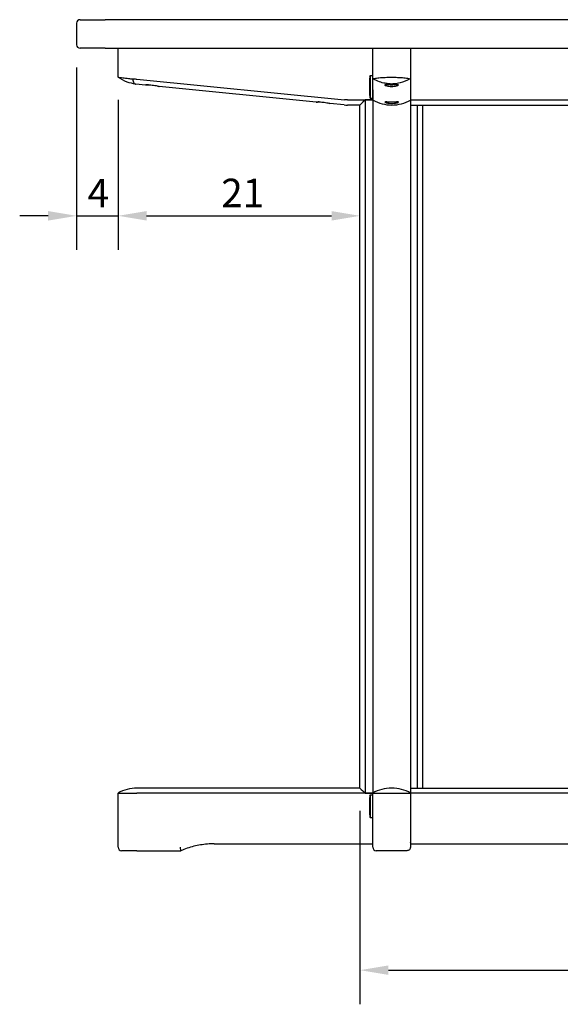
# Model space of a CAD drawing. Units: millimetres. Extents: x 227 to 2870, y 100 to 3534.
# Drawn here: x 1693 to 2168, y 2669 to 3534 of the extents above; entities that cross this region are included whole.
import ezdxf

# ---------------------------------------------------------------- set-up
doc = ezdxf.new("R2010")
doc.units = ezdxf.units.MM
doc.header["$LTSCALE"] = 10
doc.layers.add('Dimension (ISO)', color=7, linetype='Continuous', lineweight=25)
doc.layers.add('Visible (ISO)', color=7, linetype='Continuous', lineweight=25)
doc.styles.add('FF2017 Note Text (ISO)', font='arial.ttf')
doc.dimstyles.new('Default (ISO)', dxfattribs={"dimscale": 10, "dimtxt": 2.5, "dimasz": 2.5, "dimexe": 3, "dimexo": 2, "dimgap": 0.75, "dimtad": 1, "dimdec": 0, "dimlfac": 0.1, "dimtxsty": 'FF2017 Note Text (ISO)', "dimcen": 0.09, "dimdle": 10, "dimclrd": 256, "dimclre": 256, "dimclrt": 256, "dimadec": 1, "dimazin": 2, "dimtfac": 0.6, "dimtdec": 1, "dimtmove": 0, "dimatfit": 3, "dimfxl": 1, "dimtolj": 1, "dimlwd": -1, "dimlwe": -1, "dimarcsym": 0})

# ---------------------------------------------------------------- blocks, each defined once
blk = doc.blocks.new('*D8')
at = {"layer": 'Defpoints', "color": 0, "transparency": 16777216}
for p in [(1992.2, 2859.36), (2394.2, 2859.36), (2394.2, 2699.36)]:
    blk.add_point(p, dxfattribs=at)
at = {"layer": 'Dimension (ISO)', "transparency": 16777216}
for p, q in [((1992.2, 2839.36), (1992.2, 2669.36)), ((2394.2, 2839.36), (2394.2, 2669.36)), ((2017.2, 2699.36), (2369.2, 2699.36))]:
    blk.add_line(p, q, dxfattribs=at)
for points in [[(2017.2, 2703.53), (2017.2, 2695.2), (1992.2, 2699.36)], [(2369.2, 2703.53), (2369.2, 2695.2), (2394.2, 2699.36)]]:
    blk.add_solid(points, dxfattribs=at)
at = {"layer": 'Dimension (ISO)', "transparency": 16777216, "insert": (2174.83, 2732.39), "char_height": 25, "attachment_point": 1, "style": 'FF2017 Note Text (ISO)'}
blk.add_mtext('\\A1;40', dxfattribs=at)
blk = doc.blocks.new('*D11')
at = {"layer": 'Defpoints', "color": 0, "transparency": 16777216}
for p in [(1743.2, 3512.49), (1779.7, 3483.95), (1779.7, 3362.16)]:
    blk.add_point(p, dxfattribs=at)
at = {"layer": 'Dimension (ISO)', "transparency": 16777216}
for p, q in [((1743.2, 3492.49), (1743.2, 3332.16)), ((1779.7, 3463.95), (1779.7, 3332.16)), ((1718.2, 3362.16), (1693.2, 3362.16)), ((1743.2, 3362.16), (1779.7, 3362.16)), ((1804.7, 3362.16), (1829.7, 3362.16))]:
    blk.add_line(p, q, dxfattribs=at)
for points in [[(1718.2, 3366.32), (1718.2, 3357.99), (1743.2, 3362.16)], [(1804.7, 3366.32), (1804.7, 3357.99), (1779.7, 3362.16)]]:
    blk.add_solid(points, dxfattribs=at)
at = {"layer": 'Dimension (ISO)', "transparency": 16777216, "insert": (1752.8, 3394.66), "char_height": 25, "attachment_point": 1, "style": 'FF2017 Note Text (ISO)'}
blk.add_mtext('\\A1;4', dxfattribs=at)
blk = doc.blocks.new('*D12')
at = {"layer": 'Defpoints', "color": 0, "transparency": 16777216}
for p in [(1779.7, 3483.95), (1992.2, 3362.16), (1992.2, 3362.16)]:
    blk.add_point(p, dxfattribs=at)
at = {"layer": 'Dimension (ISO)', "transparency": 16777216}
for p, q in [((1779.7, 3463.95), (1779.7, 3332.16)), ((1804.7, 3362.16), (1967.2, 3362.16))]:
    blk.add_line(p, q, dxfattribs=at)
for points in [[(1804.7, 3366.32), (1804.7, 3357.99), (1779.7, 3362.16)], [(1967.2, 3366.32), (1967.2, 3357.99), (1992.2, 3362.16)]]:
    blk.add_solid(points, dxfattribs=at)
at = {"layer": 'Dimension (ISO)', "transparency": 16777216, "insert": (1870.24, 3394.76), "char_height": 25, "attachment_point": 1, "style": 'FF2017 Note Text (ISO)'}
blk.add_mtext('\\A1;21', dxfattribs=at)

msp = doc.modelspace()

# ---------------------------------------------------------------- linework, layer by layer
at = {"layer": 'Visible (ISO)'}
for p, q in [((1743.2, 3531.49), (1743.2, 3512.49)), ((1746.2, 3534.49), (1768.2, 3534.49)), ((2618.2, 3534.49), (1768.2, 3534.49)), ((1768.2, 3509.49), (1746.2, 3509.49)), ((1768.2, 3509.49), (2618.2, 3509.49)), ((1779.7, 3483.95), (1779.7, 3509.49)), ((2003.43, 3482.3), (2003.43, 3509.49)), ((2036.68, 3509.49), (2036.68, 3463.93)), ((1803.7, 3477.09), (1795.16, 3477.94)), ((1796.18, 3482.3), (1978.61, 3464.06)), ((2000.7, 3484.99), (2001.2, 3485.49)), ((2001.2, 3485.49), (2003.2, 3485.49)), ((2003.43, 3485.26), (2003.2, 3485.49)), ((2003.65, 3464.06), (2003.43, 3482.3)), ((2036.43, 3482.3), (2036.65, 3464.06)), ((1953.7, 3462.09), (1815.7, 3475.89)), ((1978.21, 3459.64), (1965.7, 3460.89)), ((1981.19, 3463.93), (2003.65, 3463.93)), ((1996.61, 3463.93), (1996.61, 2854.93)), ((2003.65, 3463.93), (1996.61, 3463.93)), ((2000.7, 3465.99), (2001.2, 3465.49)), ((2001.2, 3465.49), (2003.2, 3465.49)), ((2003.63, 3465.92), (2003.2, 3465.49)), ((2003.67, 2855.06), (2003.67, 3463.92)), ((2036.65, 3463.93), (2036.68, 3463.93)), ((2036.67, 3463.93), (2036.67, 2854.93)), ((2036.68, 3463.93), (2036.67, 3463.93)), ((2036.68, 3463.93), (2405.16, 3463.93)), ((1992.2, 3459.49), (1981.19, 3459.49)), ((1992.2, 2859.36), (1992.2, 3459.49)), ((2020.16, 3459.49), (2020.15, 3459.49)), ((2036.7, 3459.49), (2187.2, 3459.49)), ((2036.72, 2859.36), (2036.72, 3459.49)), ((2042.74, 2859.36), (2042.74, 3459.49)), ((2047.2, 3459.49), (2047.2, 2859.36)), ((1779.7, 2854.93), (1796.18, 2854.93)), ((1779.7, 2807.36), (1779.7, 2854.93)), ((2003.43, 2854.93), (1796.18, 2854.93)), ((1992.2, 2859.36), (1796.2, 2859.36)), ((1996.61, 2854.93), (2003.43, 2854.93)), ((2003.43, 2854.93), (2036.43, 2854.93)), ((2003.43, 2807.36), (2003.43, 2854.93)), ((2020.16, 2859.36), (2019.93, 2859.36)), ((2036.68, 2854.93), (2036.43, 2854.93)), ((2036.67, 2854.93), (2036.68, 2854.93)), ((2036.68, 2854.93), (2036.68, 2813.36)), ((2590.18, 2854.93), (2036.68, 2854.93)), ((2036.7, 2859.36), (2339.2, 2859.36)), ((2000.7, 2852.86), (2001.2, 2853.36)), ((2001.2, 2853.36), (2003.2, 2853.36)), ((2003.43, 2853.13), (2003.2, 2853.36)), ((2000.7, 2833.86), (2001.2, 2833.36)), ((2001.2, 2833.36), (2003.2, 2833.36)), ((2003.43, 2833.6), (2003.2, 2833.36)), ((1796.18, 2804.36), (1782.7, 2804.36)), ((1796.18, 2804.36), (1834.68, 2804.36)), ((1834.71, 2804.36), (1834.68, 2804.36)), ((1864.07, 2810.36), (2003.43, 2810.36)), ((2033.43, 2804.36), (2006.43, 2804.36)), ((2033.43, 2804.36), (2033.48, 2804.36)), ((2036.49, 2810.36), (2036.68, 2810.36)), ((2036.68, 2810.36), (2522.29, 2810.36))]:
    msp.add_line(p, q, dxfattribs=at)
for centre, radius, start, end in [((1746.2, 3531.49), 3, 90, 180), ((1746.2, 3512.49), 3, 180, 270), ((1981.19, 3489.49), 30, 264.2894, 270), ((1796.2, 2826.46), 32.9, 90, 120.1006), ((2019.93, 2826.46), 32.9, 90, 120.1006), ((2034.09, 2813.36), 3, 323.25076, 329.69045), ((1782.7, 2807.36), 3, 180, 270), ((2006.43, 2807.36), 3, 180, 270)]:
    msp.add_arc(centre, radius, start, end, dxfattribs=at)
for centre, major_axis, ratio, start_param, end_param in [((2000.7, 3475.49), (0, 9.5), 0.001187, 0.001187, 3.140405), ((2001.2, 3475.49), (0, -10), 0.001187, 3.141593, 6.283185), ((2003.2, 3475.49), (0, 10), 0.001187, 6.281998, 9.425965), ((2025.1, 3492.39), (32.9, 32.9), 0.000594, 2.616832, 3.140999), ((2020.15, 3492.39), (32.89, 0.78), 0.99999, 4.163223, 4.688584), ((2020.2, 3492.39), (-23.28, -23.28), 0.998814, 0.784805, 1.310159), ((2036.7, 3492.39), (0, -32.9), 0.001187, 5.757831, 6.283185), ((2025.1, 2826.46), (32.9, -32.9), 0.000594, 3.142186, 3.666354), ((2020.2, 2826.46), (23.28, -23.28), 0.998814, 1.831434, 2.356788), ((2036.7, 2826.46), (0, 32.9), 0.001187, 0, 0.525355), ((2000.7, 2843.36), (0, 9.5), 0.001187, 0.001187, 3.140405), ((2001.2, 2843.36), (0, -10), 0.001187, 3.141593, 6.283185), ((2003.2, 2843.36), (0, 10), 0.001187, 6.281998, 9.425965), ((2036.68, 2813.36), (0, -3), 0.001187, 4.712389, 6.283185)]:
    msp.add_ellipse(centre, major_axis=major_axis, ratio=ratio, start_param=start_param, end_param=end_param, dxfattribs=at)
for points, knots in [([(1779.7, 3483.95), (1779.7, 3483.95), (1779.99, 3483.91), (1781.28, 3483.76), (1782.37, 3483.62), (1785.23, 3483.28), (1786.97, 3483.07), (1790.05, 3482.71), (1791.24, 3482.57), (1792.47, 3482.43)], [-2.50479, -2.50479, -2.50479, -2.50479, -1.960216, -1.960216, -1.310915, -1.310915, -0.656238, -0.656238, -0.274753, -0.274753, -0.274753, -0.274753]), ([(1795.16, 3477.94), (1792.61, 3478.24), (1790.07, 3478.84), (1784.83, 3480.76), (1782.13, 3482.19), (1779.7, 3483.95)], [0, 0, 0, 0, 0.772548, 0.772548, 1.672717, 1.672717, 1.672717, 1.672717]), ([(1792.47, 3482.43), (1792.65, 3482.43), (1792.83, 3482.44), (1794.07, 3482.45), (1795.14, 3482.4), (1796.18, 3482.3)], [-0.3651917, -0.3651917, -0.3651917, -0.3651917, -0.3126115, -0.3126115, 0, 0, 0, 0]), ([(1792.47, 3482.43), (1792.67, 3480.81), (1792.96, 3479.72), (1793.69, 3478.51), (1794.05, 3478.24), (1794.59, 3478.06), (1794.7, 3478.03), (1794.92, 3477.98), (1794.99, 3477.97), (1795.12, 3477.95), (1795.16, 3477.94), (1795.16, 3477.94)], [0.139131, 0.139131, 0.139131, 0.139131, 1.138614, 1.138614, 1.872987, 1.872987, 2.054095, 2.054095, 2.174241, 2.174241, 2.340833, 2.340833, 2.340833, 2.340833]), ([(2003.43, 3482.3), (2003.43, 3482.4), (2003.53, 3482.45), (2003.77, 3482.44), (2003.81, 3482.43), (2003.85, 3482.43)], [0, 0, 0, 0, 0.3126115, 0.3126115, 0.3651917, 0.3651917, 0.3651917, 0.3651917]), ([(2003.85, 3482.43), (2004.06, 3482.54), (2004.35, 3482.64), (2005.45, 3482.95), (2006.48, 3483.14), (2009.18, 3483.49), (2010.9, 3483.64), (2014.74, 3483.87), (2016.82, 3483.93), (2019.27, 3483.95), (2019.59, 3483.95), (2019.91, 3483.95)], [-4.737547, -4.737547, -4.737547, -4.737547, -4.44978, -4.44978, -3.882125, -3.882125, -3.242153, -3.242153, -2.603068, -2.603068, -2.506755, -2.506755, -2.506755, -2.506755]), ([(2036, 3482.43), (2033.17, 3480.81), (2030.3, 3479.72), (2025.56, 3478.51), (2023.75, 3478.24), (2021.86, 3478.06), (2021.52, 3478.03), (2020.87, 3477.98), (2020.67, 3477.97), (2020.23, 3477.95), (2020.06, 3477.94), (2019.72, 3477.95), (2019.58, 3477.95), (2019.21, 3477.97), (2019, 3477.98), (2018.37, 3478.03), (2018.03, 3478.05), (2016.55, 3478.2), (2015.39, 3478.36), (2011.12, 3479.19), (2007.5, 3480.35), (2003.85, 3482.43)], [0.139131, 0.139131, 0.139131, 0.139131, 1.138614, 1.138614, 1.872987, 1.872987, 2.054095, 2.054095, 2.174241, 2.174241, 2.362173, 2.362173, 2.505566, 2.505566, 2.626321, 2.626321, 2.804244, 2.804244, 3.349063, 3.349063, 4.828941, 4.828941, 4.828941, 4.828941]), ([(2019.91, 3483.95), (2021.73, 3483.95), (2023.53, 3483.91), (2027.3, 3483.76), (2029.19, 3483.62), (2032.45, 3483.28), (2033.78, 3483.07), (2035.3, 3482.71), (2035.72, 3482.57), (2036, 3482.43)], [-2.506755, -2.506755, -2.506755, -2.506755, -1.960216, -1.960216, -1.310915, -1.310915, -0.656238, -0.656238, -0.274753, -0.274753, -0.274753, -0.274753]), ([(2036, 3482.43), (2036.05, 3482.43), (2036.08, 3482.44), (2036.33, 3482.45), (2036.43, 3482.4), (2036.43, 3482.3)], [-0.3651917, -0.3651917, -0.3651917, -0.3651917, -0.3126115, -0.3126115, 0, 0, 0, 0]), ([(1806.46, 3477.21), (1806.09, 3477.21), (1805.76, 3477.2), (1804.93, 3477.18), (1804.46, 3477.15), (1803.85, 3477.1), (1803.7, 3477.09), (1803.7, 3477.09), (1803.85, 3477.1), (1804.46, 3477.15), (1804.92, 3477.18), (1805.99, 3477.21), (1806.66, 3477.21), (1808.14, 3477.17), (1808.94, 3477.12), (1809.69, 3477.05)], [2.151614, 2.151614, 2.151614, 2.151614, 2.276357, 2.276357, 2.502697, 2.502697, 2.729036, 2.729036, 2.955375, 2.955375, 3.181715, 3.181715, 3.407846, 3.407846, 3.633976, 3.633976, 3.633976, 3.633976]), ([(1809.69, 3477.05), (1810.45, 3476.97), (1811.26, 3476.86), (1812.74, 3476.61), (1813.41, 3476.46), (1814.47, 3476.22), (1814.93, 3476.1), (1815.54, 3475.94), (1815.7, 3475.89), (1815.7, 3475.89)], [0, 0, 0, 0, 0.2293695, 0.2293695, 0.458739, 0.458739, 0.6853934, 0.6853934, 0.9116593, 0.9116593, 0.9116593, 0.9116593]), ([(2025.95, 3477.05), (2025.95, 3476.97), (2025.8, 3476.86), (2025.18, 3476.61), (2024.72, 3476.46), (2023.65, 3476.22), (2022.98, 3476.1), (2021.51, 3475.94), (2020.71, 3475.89), (2019.2, 3475.89), (2018.39, 3475.94), (2016.92, 3476.1), (2016.25, 3476.22), (2015.19, 3476.46), (2014.72, 3476.61), (2014.1, 3476.86), (2013.95, 3476.97), (2013.95, 3477.12), (2014.09, 3477.17), (2014.7, 3477.21), (2015.16, 3477.21), (2016.23, 3477.18), (2016.9, 3477.15), (2018.38, 3477.1), (2019.19, 3477.09), (2020.69, 3477.09), (2021.5, 3477.1), (2022.98, 3477.15), (2023.65, 3477.18), (2024.72, 3477.21), (2025.18, 3477.21), (2025.8, 3477.17), (2025.95, 3477.12), (2025.95, 3477.05)], [0, 0, 0, 0, 0.229369, 0.229369, 0.458739, 0.458739, 0.685393, 0.685393, 0.912048, 0.912048, 1.138702, 1.138702, 1.365357, 1.365357, 1.594726, 1.594726, 1.824096, 1.824096, 2.050226, 2.050226, 2.276357, 2.276357, 2.502697, 2.502697, 2.729036, 2.729036, 2.955375, 2.955375, 3.181715, 3.181715, 3.407846, 3.407846, 3.633976, 3.633976, 3.633976, 3.633976]), ([(1956.46, 3462.21), (1956.09, 3462.21), (1955.76, 3462.2), (1954.93, 3462.18), (1954.46, 3462.15), (1953.85, 3462.1), (1953.7, 3462.09), (1953.7, 3462.09), (1953.85, 3462.1), (1954.46, 3462.15), (1954.92, 3462.18), (1955.99, 3462.21), (1956.66, 3462.21), (1958.14, 3462.17), (1958.94, 3462.12), (1959.69, 3462.05)], [2.151614, 2.151614, 2.151614, 2.151614, 2.276357, 2.276357, 2.502697, 2.502697, 2.729036, 2.729036, 2.955375, 2.955375, 3.181715, 3.181715, 3.407846, 3.407846, 3.633976, 3.633976, 3.633976, 3.633976]), ([(1959.69, 3462.05), (1960.45, 3461.97), (1961.26, 3461.86), (1962.74, 3461.61), (1963.41, 3461.46), (1964.47, 3461.22), (1964.93, 3461.1), (1965.54, 3460.94), (1965.7, 3460.89), (1965.7, 3460.89)], [0, 0, 0, 0, 0.2293695, 0.2293695, 0.458739, 0.458739, 0.6853934, 0.6853934, 0.9116593, 0.9116593, 0.9116593, 0.9116593]), ([(1981.19, 3463.93), (1980.76, 3463.93), (1980.33, 3463.94), (1979.47, 3463.98), (1979.04, 3464.01), (1978.61, 3464.06)], [0, 0, 0, 0, 0.129349, 0.129349, 0.2586982, 0.2586982, 0.2586982, 0.2586982]), ([(2003.65, 3464.06), (2003.65, 3464.01), (2003.65, 3463.98), (2003.65, 3463.94), (2003.65, 3463.93), (2003.65, 3463.93)], [0, 0, 0, 0, 0.129349, 0.129349, 0.2569118, 0.2569118, 0.2569118, 0.2569118]), ([(2026.12, 3462.05), (2026.13, 3461.97), (2025.97, 3461.86), (2025.36, 3461.61), (2024.9, 3461.46), (2023.83, 3461.22), (2023.16, 3461.1), (2021.69, 3460.94), (2020.89, 3460.89), (2019.38, 3460.89), (2018.57, 3460.94), (2017.1, 3461.1), (2016.43, 3461.22), (2015.36, 3461.46), (2014.9, 3461.61), (2014.28, 3461.86), (2014.13, 3461.97), (2014.12, 3462.12), (2014.27, 3462.17), (2014.88, 3462.21), (2015.34, 3462.21), (2016.41, 3462.18), (2017.08, 3462.15), (2018.56, 3462.1), (2019.36, 3462.09), (2020.87, 3462.09), (2021.68, 3462.1), (2023.16, 3462.15), (2023.83, 3462.18), (2024.9, 3462.21), (2025.36, 3462.21), (2025.97, 3462.17), (2026.12, 3462.12), (2026.12, 3462.05)], [0, 0, 0, 0, 0.229369, 0.229369, 0.458739, 0.458739, 0.685393, 0.685393, 0.912048, 0.912048, 1.138702, 1.138702, 1.365357, 1.365357, 1.594726, 1.594726, 1.824096, 1.824096, 2.050226, 2.050226, 2.276357, 2.276357, 2.502697, 2.502697, 2.729036, 2.729036, 2.955375, 2.955375, 3.181715, 3.181715, 3.407846, 3.407846, 3.633976, 3.633976, 3.633976, 3.633976]), ([(2036.65, 3463.93), (2036.65, 3463.93), (2036.65, 3463.94), (2036.65, 3463.98), (2036.65, 3464.01), (2036.65, 3464.06)], [0, 0, 0, 0, 0.129349, 0.129349, 0.2586982, 0.2586982, 0.2586982, 0.2586982]), ([(2036.51, 2813.22), (2036.51, 2813.22), (2036.51, 2813.18), (2036.5, 2812.95), (2036.5, 2812.58), (2036.49, 2811.06), (2036.48, 2809.47), (2036.48, 2807.36)], [0.659088, 0.659088, 0.659088, 0.659088, 0.916915, 0.916915, 1.803288, 1.803288, 3.455412, 3.455412, 3.455412, 3.455412]), ([(1834.07, 2807.36), (1834.07, 2807.36), (1834.07, 2807.36), (1834.11, 2807.15), (1834.16, 2806.94), (1834.24, 2806.54), (1834.28, 2806.34), (1834.39, 2805.8), (1834.45, 2805.47), (1834.56, 2804.94), (1834.61, 2804.72), (1834.66, 2804.44), (1834.68, 2804.36), (1834.68, 2804.36)], [-0.0008126, -0.0008126, -0.0008126, -0.0008126, 0, 0, 0.063291, 0.063291, 0.1264928, 0.1264928, 0.2452324, 0.2452324, 0.3615163, 0.3615163, 0.4765702, 0.4765702, 0.4765702, 0.4765702]), ([(1864.11, 2810.36), (1862.09, 2810.36), (1860.08, 2810.28), (1856.07, 2809.96), (1854.06, 2809.72), (1850.09, 2809.07), (1848.12, 2808.67), (1844.21, 2807.7), (1842.27, 2807.14), (1838.45, 2805.87), (1836.57, 2805.15), (1834.71, 2804.36)], [4.712389, 4.712389, 4.712389, 4.712389, 4.7929321, 4.7929321, 4.8734753, 4.8734753, 4.9540185, 4.9540185, 5.0345617, 5.0345617, 5.1151048, 5.1151048, 5.1151048, 5.1151048]), ([(2036.48, 2807.36), (2036.48, 2807.36), (2036.48, 2807.36), (2036.48, 2807.15), (2036.45, 2806.94), (2036.37, 2806.54), (2036.3, 2806.34), (2036.06, 2805.8), (2035.84, 2805.47), (2035.28, 2804.94), (2034.95, 2804.72), (2034.24, 2804.44), (2033.86, 2804.36), (2033.48, 2804.36)], [-0.0008126, -0.0008126, -0.0008126, -0.0008126, 0, 0, 0.063291, 0.063291, 0.1264928, 0.1264928, 0.2452324, 0.2452324, 0.3615163, 0.3615163, 0.4765702, 0.4765702, 0.4765702, 0.4765702])]:
    msp.add_open_spline(points, degree=3, knots=knots, dxfattribs=at)
msp.add_open_spline([(2020.17, 3459.49), (2020.17, 3459.49), (2020.17, 3459.49), (2020.17, 3459.49)], degree=3, dxfattribs=at)

# ---------------------------------------------------------------- dimensions: what is measured, and where the dimension line sits
at = {"layer": 'Dimension (ISO)'}
dim = msp.add_linear_dim(base=(1779.7, 3362.16), p1=(1743.2, 3512.49), p2=(1779.7, 3483.95), angle=180, dimstyle='Default (ISO)', override={"dimgap": 0.75, "dimdec": 0, "dimlfac": 0.1, "dimtol": 0, "dimlim": 0, "dimtp": 0, "dimtm": 0, "dimtdec": 1, "dimtofl": 1, "dimatfit": 1}, dxfattribs=at)
dim.commit()
dim.dimension.update_dxf_attribs({"geometry": '*D11', "text_midpoint": (1761.45, 3362.16), "dimtype": 160})
for base, p1, p2, override, picture, middle in [((1992.2, 3362.16), (1779.7, 3483.95), (1992.2, 3362.16), {"dimgap": 0.75, "dimdec": 0, "dimlfac": 0.1, "dimse2": 1, "dimtol": 0, "dimlim": 0, "dimtp": 0, "dimtm": 0, "dimtdec": 1, "dimtofl": 0, "dimatfit": 1}, '*D12', (1885.95, 3362.16)), ((2394.2, 2699.36), (1992.2, 2859.36), (2394.2, 2859.36), {"dimgap": 0.75, "dimdec": 0, "dimlfac": 0.1, "dimtol": 0, "dimlim": 0, "dimtp": 0, "dimtm": 0, "dimtdec": 1, "dimtofl": 0, "dimatfit": 1}, '*D8', (2193.2, 2699.36))]:
    dim = msp.add_linear_dim(base=base, p1=p1, p2=p2, dimstyle='Default (ISO)', override=override, dxfattribs=at)
    dim.commit()
    dim.dimension.update_dxf_attribs({"geometry": picture, "text_midpoint": middle, "dimtype": 160})

doc.saveas('drawing.dxf')
